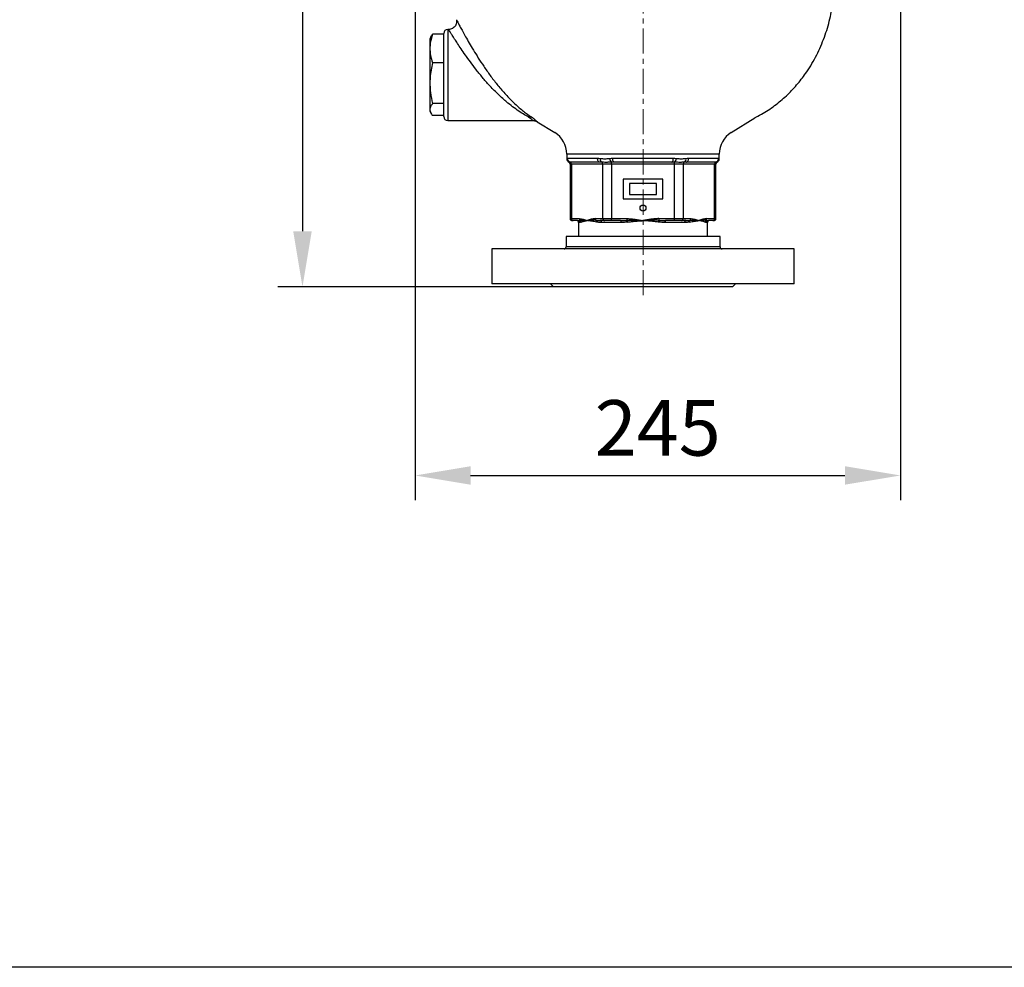
# Model space of a CAD drawing. Units: millimetres. Extents: x 376 to 12135, y -2247 to 7239.
# Drawn here: x 1484 to 1980, y 2251 to 2729 of the extents above; entities that cross this region are included whole.
import ezdxf

# ---------------------------------------------------------------- set-up
doc = ezdxf.new("R2010")
doc.units = ezdxf.units.MM
doc.header["$PDSIZE"] = -1
doc.linetypes.add('CENTERX2', pattern=[20.32, 12.7, -2.54, 2.54, -2.54])
doc.layers.add('1', color=1, linetype='Continuous', lineweight=25)
doc.layers.add('FORMAT', color=7, linetype='Continuous', lineweight=30)
doc.layers.add('Dim', color=7, linetype='Continuous')
doc.dimstyles.new('1$0', dxfattribs={"dimscale": 10, "dimtxt": 2.8, "dimasz": 2.8, "dimexe": 1.25, "dimexo": 0, "dimgap": 1, "dimtad": 1, "dimrnd": 0.01, "dimdsep": 46, "dimtxsty": 'Standard', "dimcen": 0, "dimclrd": 256, "dimclre": 6, "dimclrt": 7, "dimazin": 2, "dimtfac": 0.8, "dimtmove": 0, "dimatfit": 3, "dimfxl": 1, "dimtolj": 1, "dimarcsym": 0})

# ---------------------------------------------------------------- blocks, each defined once
blk = doc.blocks.new('*D266')
at = {"layer": 'Defpoints', "color": 0, "transparency": 16777216}
for p in [(1798.03, 3085.77), (1626.23, 2594.22), (1752.84, 2594.22)]:
    blk.add_point(p, dxfattribs=at)
at = {"layer": 'Dim', "color": 6, "lineweight": -2, "transparency": 16777216}
for p, q in [((1798.03, 3085.77), (1613.73, 3085.77)), ((1752.84, 2594.22), (1613.73, 2594.22))]:
    blk.add_line(p, q, dxfattribs=at)
at = {"layer": 'Dim', "lineweight": -2, "transparency": 16777216}
blk.add_line((1626.23, 3057.77), (1626.23, 2622.22), dxfattribs=at)
at = {"layer": 'Dim', "transparency": 16777216}
for points in [[(1621.56, 3057.77), (1630.9, 3057.77), (1626.23, 3085.77)], [(1621.56, 2622.22), (1630.9, 2622.22), (1626.23, 2594.22)]]:
    blk.add_solid(points, dxfattribs=at)
at = {"layer": 'Dim', "color": 7, "transparency": 16777216, "insert": (1602.23, 2839.99), "char_height": 28, "attachment_point": 5, "rotation": 90}
blk.add_mtext('\\A1;492', dxfattribs=at)
blk = doc.blocks.new('*D261')
at = {"layer": 'Defpoints', "color": 0, "transparency": 16777216}
for p in [(1927.88, 3020.27), (1683.03, 2885.65), (1927.88, 2499.02)]:
    blk.add_point(p, dxfattribs=at)
at = {"layer": 'Dim', "color": 6, "lineweight": -2, "transparency": 16777216}
for p, q in [((1927.88, 3020.27), (1927.88, 2486.52)), ((1683.03, 2885.65), (1683.03, 2486.52))]:
    blk.add_line(p, q, dxfattribs=at)
at = {"layer": 'Dim', "lineweight": -2, "transparency": 16777216}
blk.add_line((1711.03, 2499.02), (1899.88, 2499.02), dxfattribs=at)
at = {"layer": 'Dim', "transparency": 16777216}
for points in [[(1711.03, 2503.69), (1711.03, 2494.36), (1683.03, 2499.02)], [(1899.88, 2503.69), (1899.88, 2494.36), (1927.88, 2499.02)]]:
    blk.add_solid(points, dxfattribs=at)
at = {"layer": 'Dim', "color": 7, "transparency": 16777216, "insert": (1805.45, 2523.02), "char_height": 28, "attachment_point": 5}
blk.add_mtext('\\A1;245', dxfattribs=at)

msp = doc.modelspace()

# ---------------------------------------------------------------- linework, layer by layer
msp.add_lwpolyline([(375.798, 6723.395), (3601.653, 6723.395), (3601.653, 2250.83), (375.798, 2250.83)], close=True)
at = {"layer": '1', "lineweight": 30}
for p, q in [((1697.526, 2721.644), (1697.526, 2722.117)), ((1699.995, 2724.117), (1699.526, 2724.117)), ((1699.526, 2724.117), (1699.526, 2701.117)), ((1700.001, 2724.061), (1699.995, 2724.069)), ((1690.911, 2720.192), (1690.526, 2719.367)), ((1690.526, 2719.367), (1690.526, 2682.867)), ((1697.526, 2721.644), (1691.843, 2721.644)), ((1697.526, 2721.54), (1697.526, 2721.644)), ((1697.526, 2701.117), (1697.526, 2721.54)), ((1697.526, 2707.245), (1691.843, 2707.245)), ((1697.526, 2707.245), (1697.526, 2707.348)), ((1697.526, 2707.098), (1697.526, 2707.245)), ((1697.526, 2686.865), (1697.526, 2701.117)), ((1699.526, 2701.117), (1699.526, 2678.117)), ((1690.526, 2682.867), (1690.911, 2682.041)), ((1697.526, 2686.718), (1691.843, 2686.718)), ((1697.526, 2686.718), (1697.526, 2686.865)), ((1697.526, 2686.674), (1697.526, 2686.718)), ((1697.526, 2680.117), (1697.526, 2686.674)), ((1697.526, 2680.59), (1691.843, 2680.59)), ((1699.526, 2678.117), (1742.565, 2678.117)), ((1744.664, 2677.548), (1753.5, 2672.06)), ((1842.551, 2672.06), (1854.397, 2679.418)), ((1759.526, 2661.225), (1759.526, 2659.049)), ((1798.026, 2661.225), (1759.526, 2661.225)), ((1759.781, 2659.117), (1775.067, 2659.117)), ((1782.74, 2659.117), (1813.311, 2659.117)), ((1836.526, 2661.225), (1798.026, 2661.225)), ((1820.985, 2659.117), (1836.27, 2659.117)), ((1836.526, 2659.049), (1836.526, 2661.225)), ((1761.271, 2656.117), (1761.271, 2628.617)), ((1761.941, 2656.117), (1761.271, 2656.117)), ((1776.26, 2657.117), (1761.768, 2657.117)), ((1777.818, 2656.117), (1761.941, 2656.117)), ((1761.941, 2656.117), (1761.941, 2628.617)), ((1782.149, 2656.117), (1777.818, 2656.117)), ((1777.818, 2628.617), (1777.818, 2656.117)), ((1782.149, 2656.117), (1782.149, 2657.094)), ((1813.903, 2656.117), (1782.149, 2656.117)), ((1782.149, 2656.117), (1782.149, 2628.617)), ((1812.517, 2657.117), (1783.534, 2657.117)), ((1813.903, 2656.117), (1813.903, 2657.094)), ((1818.233, 2656.117), (1813.903, 2656.117)), ((1813.903, 2628.617), (1813.903, 2656.117)), ((1818.233, 2656.117), (1818.233, 2628.617)), ((1834.11, 2656.117), (1818.233, 2656.117)), ((1834.283, 2657.117), (1819.792, 2657.117)), ((1834.11, 2628.617), (1834.11, 2656.117)), ((1834.78, 2656.117), (1834.11, 2656.117)), ((1834.78, 2628.617), (1834.78, 2656.117)), ((1835.278, 2657.037), (1835.264, 2657.039)), ((1808.026, 2648.617), (1788.026, 2648.617)), ((1788.026, 2648.617), (1788.026, 2638.617)), ((1808.026, 2638.617), (1808.026, 2648.617)), ((1804.768, 2646.367), (1791.283, 2646.367)), ((1791.283, 2646.367), (1791.283, 2640.867)), ((1804.768, 2640.867), (1804.768, 2646.367)), ((1788.026, 2638.617), (1808.026, 2638.617)), ((1791.283, 2640.867), (1804.768, 2640.867)), ((1761.271, 2628.617), (1761.941, 2628.617)), ((1761.941, 2628.617), (1765.88, 2628.617)), ((1773.88, 2628.617), (1777.818, 2628.617)), ((1777.818, 2628.617), (1782.149, 2628.617)), ((1782.149, 2628.617), (1790.026, 2628.617)), ((1782.149, 2627.617), (1782.149, 2628.617)), ((1790.026, 2627.76), (1790.026, 2628.617)), ((1806.026, 2628.617), (1806.026, 2627.76)), ((1806.026, 2628.617), (1813.903, 2628.617)), ((1813.903, 2627.617), (1813.903, 2628.617)), ((1813.903, 2628.617), (1818.233, 2628.617)), ((1818.233, 2628.617), (1822.172, 2628.617)), ((1830.172, 2628.617), (1834.11, 2628.617)), ((1834.11, 2628.617), (1834.78, 2628.617)), ((1762.807, 2627.617), (1762.271, 2627.617)), ((1765.045, 2627.617), (1762.807, 2627.617)), ((1765.526, 2626.617), (1765.526, 2619.617)), ((1766.03, 2626.617), (1765.526, 2626.617)), ((1778.685, 2627.617), (1776.447, 2627.617)), ((1786.964, 2626.617), (1777.091, 2626.617)), ((1782.149, 2627.617), (1778.685, 2627.617)), ((1786.624, 2627.617), (1782.149, 2627.617)), ((1818.961, 2626.617), (1809.087, 2626.617)), ((1813.903, 2627.617), (1809.427, 2627.617)), ((1817.367, 2627.617), (1813.903, 2627.617)), ((1819.605, 2627.617), (1817.367, 2627.617)), ((1830.526, 2626.617), (1830.022, 2626.617)), ((1830.526, 2619.617), (1830.526, 2626.617)), ((1833.244, 2627.617), (1831.006, 2627.617)), ((1833.78, 2627.617), (1833.244, 2627.617)), ((1759.176, 2619.617), (1759.176, 2614.317)), ((1770.555, 2619.617), (1759.176, 2619.617)), ((1836.876, 2619.617), (1770.555, 2619.617)), ((1836.876, 2614.317), (1836.876, 2619.617)), ((1721.826, 2613.317), (1721.826, 2595.741)), ((1744.144, 2613.317), (1721.826, 2613.317)), ((1874.226, 2613.317), (1744.144, 2613.317)), ((1770.555, 2614.317), (1759.176, 2614.317)), ((1836.876, 2614.317), (1770.555, 2614.317)), ((1874.226, 2595.741), (1874.226, 2613.317)), ((1744.144, 2595.741), (1721.826, 2595.741)), ((1874.226, 2595.741), (1744.144, 2595.741)), ((1751.314, 2595.741), (1752.838, 2594.217)), ((1766.073, 2594.217), (1752.838, 2594.217)), ((1843.214, 2594.217), (1766.073, 2594.217)), ((1843.214, 2594.217), (1844.738, 2595.741))]:
    msp.add_line(p, q, dxfattribs=at)
at = {"layer": '1', "lineweight": 30, "flags": 128}
for points in [[(1776.26, 2657.117), (1776.027, 2657.155), (1775.803, 2657.269), (1775.597, 2657.454), (1775.416, 2657.702), (1775.268, 2658.005), (1775.158, 2658.351), (1775.09, 2658.726), (1775.067, 2659.117)], [(1783.534, 2657.117), (1783.379, 2657.155), (1783.23, 2657.269), (1783.093, 2657.454), (1782.973, 2657.702), (1782.874, 2658.005), (1782.801, 2658.351), (1782.756, 2658.726), (1782.74, 2659.117)], [(1812.517, 2657.117), (1812.672, 2657.155), (1812.821, 2657.269), (1812.958, 2657.454), (1813.079, 2657.702), (1813.177, 2658.005), (1813.251, 2658.351), (1813.296, 2658.726), (1813.311, 2659.117)], [(1819.792, 2657.117), (1820.025, 2657.155), (1820.248, 2657.269), (1820.455, 2657.454), (1820.635, 2657.702), (1820.784, 2658.005), (1820.894, 2658.351), (1820.962, 2658.726), (1820.985, 2659.117)], [(1776.447, 2627.617), (1776.572, 2627.597), (1776.693, 2627.54), (1776.805, 2627.448), (1776.902, 2627.324), (1776.982, 2627.172), (1777.042, 2626.999), (1777.079, 2626.812), (1777.091, 2626.617)], [(1786.624, 2627.617), (1786.69, 2627.597), (1786.754, 2627.54), (1786.813, 2627.448), (1786.865, 2627.324), (1786.907, 2627.172), (1786.938, 2626.999), (1786.958, 2626.812), (1786.964, 2626.617)], [(1809.427, 2627.617), (1809.361, 2627.597), (1809.297, 2627.54), (1809.238, 2627.448), (1809.187, 2627.324), (1809.145, 2627.172), (1809.113, 2626.999), (1809.094, 2626.812), (1809.087, 2626.617)], [(1819.605, 2627.617), (1819.479, 2627.597), (1819.358, 2627.54), (1819.247, 2627.448), (1819.149, 2627.324), (1819.069, 2627.172), (1819.01, 2626.999), (1818.973, 2626.812), (1818.961, 2626.617)]]:
    msp.add_lwpolyline(points, dxfattribs=at)
at = {"layer": '1', "lineweight": 30}
msp.add_circle((1798.026, 2633.963), 1.5, dxfattribs=at)
for centre, radius, start, end in [((1699.526, 2722.117), 2, 90, 180), ((1699.526, 2680.117), 2, 180, 270), ((1740.8, 2677.101), 2.91, 67.27471, 103.90845), ((1740.968, 2676.529), 3.259, 62.41642, 100.08345), ((1859.673, 2670.923), 10, 117.59877, 121.84297), ((1746.771, 2661.225), 12.754, 0, 58.15703), ((1849.28, 2661.225), 12.754, 121.84297, 180), ((1761.639, 2659.067), 2.009, 180.50858, 259.08444), ((1761.775, 2659.11), 1.993, 179.80979, 269.80832), ((1778.205, 2658.633), 1.874, 167.19334, 235.22112), ((1783.724, 2658.966), 2.446, 178.05849, 229.92384), ((1812.328, 2658.966), 2.446, 310.07616, 1.94151), ((1817.847, 2658.633), 1.874, 304.77888, 12.80666), ((1834.277, 2659.11), 1.993, 270.19168, 0.19021), ((1834.413, 2659.067), 2.009, 280.91556, 359.49142), ((1760.271, 2656.117), 1, 0, 61.10898), ((1760.965, 2656.162), 0.977, 357.35348, 72.53513), ((1776.842, 2656.162), 0.977, 357.35325, 72.53536), ((1819.209, 2656.162), 0.977, 107.46464, 182.64675), ((1835.086, 2656.162), 0.977, 107.46487, 182.64652), ((1835.78, 2656.117), 1, 119.11824, 180), ((1762.271, 2628.617), 1, 180, 270), ((1762.88, 2628.554), 0.94, 176.18873, 265.59808), ((1766.919, 2628.594), 1.039, 178.75647, 233.42982), ((1765.771, 2626.86), 1.044, 2.34916, 59.56494), ((1774.919, 2628.594), 1.039, 178.75661, 233.42968), ((1773.587, 2627.058), 1, 351.06852, 44.54297), ((1778.757, 2628.554), 0.94, 176.18879, 265.59801), ((1787.55, 2626.608), 2.73, 6.19586, 24.94682), ((1808.501, 2626.608), 2.73, 155.05318, 173.80414), ((1817.295, 2628.554), 0.94, 274.40199, 3.81121), ((1822.465, 2627.058), 1, 135.45703, 188.93148), ((1821.133, 2628.594), 1.039, 306.57032, 1.24339), ((1830.28, 2626.86), 1.044, 120.43506, 177.65084), ((1829.133, 2628.594), 1.039, 306.57018, 1.24353), ((1833.172, 2628.554), 0.94, 274.40192, 3.81127), ((1833.78, 2628.617), 1, 270, 0), ((1764.526, 2626.617), 1, 0, 90), ((1765.037, 2626.624), 0.992, 359.55601, 89.54883), ((1831.014, 2626.624), 0.992, 90.45117, 180.44399), ((1831.526, 2626.617), 1, 90, 180), ((1758.176, 2614.317), 1, 270, 0), ((1837.876, 2614.317), 1, 180, 270)]:
    msp.add_arc(centre, radius, start, end, dxfattribs=at)
for points, knots in [([(1854.936, 2679.863), (1856.203, 2680.5), (1859.82, 2682.319), (1865.237, 2686.146), (1871.089, 2691.144), (1876.219, 2696.66), (1881.214, 2703.277), (1885.802, 2711.097), (1889.658, 2720.1), (1892.473, 2729.279), (1893.49, 2735.515), (1893.992, 2738.594)], [0, 0, 0, 0, 0.0579302, 0.1654657, 0.2700306, 0.3723093, 0.4727971, 0.6085682, 0.7418579, 0.8725486, 1, 1, 1, 1]), ([(1703.868, 2729.001), (1703.92, 2728.714), (1704.02, 2728.159), (1703.932, 2727.26), (1703.647, 2726.368), (1703.107, 2725.506), (1702.35, 2724.786), (1701.409, 2724.294), (1700.593, 2724.069), (1700.122, 2724.091), (1700.001, 2724.097)], [0, 0, 0, 0, 0.121663, 0.2349107, 0.3730292, 0.5092472, 0.6549665, 0.8035062, 0.9497152, 1, 1, 1, 1]), ([(1703.885, 2729.006), (1703.885, 2729.006), (1703.884, 2729.008), (1704.236, 2728.335), (1704.884, 2727.104), (1705.82, 2725.349), (1707.037, 2723.106), (1708.548, 2720.382), (1710.351, 2717.223), (1712.487, 2713.609), (1714.931, 2709.655), (1717.752, 2705.337), (1720.892, 2700.854), (1724.429, 2696.221), (1728.265, 2691.698), (1732.425, 2687.382), (1735.992, 2684.198), (1738.824, 2681.965), (1740.591, 2680.682), (1741.565, 2680.026), (1741.924, 2679.785)], [0, 0, 0, 0, 0.03165722, 0.08068876, 0.12765685, 0.17586294, 0.22506964, 0.27546665, 0.32929706, 0.38436521, 0.44476541, 0.50653486, 0.57491019, 0.64486584, 0.72203847, 0.80111015, 0.8862326, 0.93027529, 0.97429748, 1, 1, 1, 1]), ([(1740.101, 2679.925), (1739.718, 2680.143), (1738.459, 2680.861), (1736.092, 2682.343), (1733.033, 2684.476), (1729.518, 2687.204), (1725.63, 2690.639), (1721.592, 2694.68), (1717.848, 2698.861), (1714.557, 2702.862), (1711.579, 2706.751), (1709.025, 2710.274), (1706.776, 2713.522), (1704.896, 2716.334), (1703.307, 2718.779), (1702.037, 2720.777), (1701.053, 2722.35), (1700.383, 2723.437), (1700.019, 2724.03), (1700.006, 2724.052), (1700.001, 2724.061)], [0, 0, 0, 0, 0.0258318, 0.0850069, 0.1444536, 0.2037541, 0.2846036, 0.3654333, 0.4362812, 0.5070963, 0.5686591, 0.6301888, 0.6840998, 0.7379794, 0.7864596, 0.8349121, 0.880589, 0.9262453, 0.9703086, 1, 1, 1, 1]), ([(1691.843, 2721.644), (1691.575, 2720.79), (1691.038, 2719.085), (1690.574, 2716.456), (1690.479, 2713.784), (1690.798, 2710.682), (1691.455, 2708.523), (1691.843, 2707.245)], [0, 0, 0, 0, 0.1800077, 0.3599333, 0.5454213, 0.7309325, 1, 1, 1, 1]), ([(1690.934, 2720.184), (1690.963, 2720.264), (1691.14, 2720.756), (1691.523, 2721.239), (1691.843, 2721.644)], [0, 0, 0, 0, 0.1629362, 1, 1, 1, 1]), ([(1691.843, 2707.245), (1691.575, 2706.029), (1691.038, 2703.597), (1690.574, 2699.849), (1690.479, 2696.04), (1690.798, 2691.619), (1691.455, 2688.54), (1691.843, 2686.718)], [0, 0, 0, 0, 0.1800076, 0.3599332, 0.5454215, 0.7309325, 1, 1, 1, 1]), ([(1691.843, 2686.718), (1691.546, 2686.313), (1690.76, 2685.24), (1690.319, 2683.436), (1690.935, 2681.789), (1691.649, 2680.846), (1691.843, 2680.59)], [0, 0, 0, 0, 0.20086912, 0.53169089, 0.87253161, 1, 1, 1, 1]), ([(1742.565, 2678.149), (1742.577, 2678.14), (1742.63, 2678.1), (1742.293, 2678.355), (1741.581, 2678.887), (1740.796, 2679.451), (1740.398, 2679.738)], [0, 0, 0, 0, 0.091311, 0.3955679, 0.6930554, 1, 1, 1, 1]), ([(1742.477, 2679.418), (1742.871, 2679.089), (1743.67, 2678.424), (1744.387, 2677.804), (1744.736, 2677.499), (1744.683, 2677.546), (1744.669, 2677.557)], [0, 0, 0, 0, 0.2974873, 0.6029736, 0.8976262, 1, 1, 1, 1]), ([(1742.569, 2678.109), (1742.594, 2678.112), (1742.859, 2678.139), (1743.34, 2678.061), (1743.948, 2677.9), (1744.379, 2677.716), (1744.596, 2677.583), (1744.661, 2677.543)], [0, 0, 0, 0, 0.0349193, 0.3642359, 0.652603, 0.8963564, 1, 1, 1, 1]), ([(1759.547, 2659.056), (1759.539, 2658.988), (1759.506, 2658.712), (1759.645, 2658.18), (1760.017, 2657.59), (1760.448, 2657.214), (1760.739, 2657.132), (1760.798, 2657.115)], [0, 0, 0, 0, 0.08615003, 0.34818773, 0.63546728, 0.92714058, 1, 1, 1, 1]), ([(1776.377, 2659.049), (1776.768, 2659.007), (1777.164, 2658.952), (1777.963, 2658.869), (1778.771, 2658.814), (1779.597, 2658.869), (1780.431, 2658.952), (1780.853, 2659.007), (1781.279, 2659.049)], [0, 0, 0, 0, 0.25, 0.25, 0.5, 0.75, 0.75, 1, 1, 1, 1]), ([(1814.773, 2659.049), (1815.199, 2659.007), (1815.62, 2658.952), (1816.454, 2658.869), (1817.28, 2658.814), (1818.088, 2658.869), (1818.888, 2658.952), (1819.283, 2659.007), (1819.674, 2659.049)], [0, 0, 0, 0, 0.25, 0.25, 0.5, 0.75, 0.75, 1, 1, 1, 1]), ([(1835.241, 2657.116), (1835.398, 2657.18), (1835.804, 2657.344), (1836.246, 2657.859), (1836.484, 2658.461), (1836.547, 2658.868), (1836.52, 2659.047), (1836.518, 2659.062)], [0, 0, 0, 0, 0.2015247, 0.5211324, 0.771031, 0.981048, 1, 1, 1, 1]), ([(1761.258, 2657.094), (1761.01, 2657.064), (1760.69, 2657.026), (1760.773, 2657.037), (1760.784, 2657.039), (1760.787, 2657.039)], [0, 0, 0, 0, 0.68076013, 0.87850824, 1, 1, 1, 1]), ([(1782.149, 2657.094), (1781.657, 2657.078), (1781.176, 2657.059), (1780.473, 2657.039), (1780.241, 2657.034), (1779.789, 2657.027), (1779.57, 2657.025), (1778.932, 2657.025), (1778.532, 2657.033), (1777.785, 2657.059), (1777.445, 2657.078), (1777.136, 2657.094)], [0, 0, 0, 0, 0.25, 0.25, 0.375, 0.375, 0.5, 0.5, 0.75, 0.75, 1, 1, 1, 1]), ([(1818.916, 2657.094), (1818.606, 2657.078), (1818.268, 2657.059), (1817.711, 2657.039), (1817.516, 2657.034), (1817.113, 2657.027), (1816.906, 2657.025), (1816.268, 2657.025), (1815.82, 2657.033), (1814.878, 2657.059), (1814.395, 2657.078), (1813.903, 2657.094)], [0, 0, 0, 0, 0.25, 0.25, 0.375, 0.375, 0.5, 0.5, 0.75, 0.75, 1, 1, 1, 1]), ([(1835.264, 2657.039), (1835.277, 2657.038), (1835.301, 2657.037), (1834.958, 2657.075), (1834.793, 2657.094)], [0, 0, 0, 0, 0.5190255, 1, 1, 1, 1]), ([(1765.88, 2628.617), (1766.217, 2628.617), (1766.553, 2628.577), (1767.223, 2628.455), (1767.557, 2628.373), (1768.556, 2628.089), (1769.217, 2627.853), (1769.88, 2627.617)], [0, 0, 0, 0, 0.25, 0.25, 0.5, 0.5, 1, 1, 1, 1]), ([(1766.3, 2627.76), (1766.564, 2627.806), (1766.836, 2627.822), (1767.398, 2627.827), (1767.687, 2627.814), (1768.58, 2627.755), (1769.212, 2627.685), (1769.88, 2627.617)], [0, 0, 0, 0, 0.25, 0.25, 0.5, 0.5, 1, 1, 1, 1]), ([(1773.88, 2628.617), (1773.543, 2628.617), (1773.207, 2628.577), (1772.536, 2628.455), (1772.203, 2628.373), (1771.204, 2628.089), (1770.542, 2627.853), (1769.88, 2627.617)], [0, 0, 0, 0, 0.25, 0.25, 0.5, 0.5, 1, 1, 1, 1]), ([(1774.3, 2627.76), (1773.901, 2627.806), (1773.508, 2627.822), (1772.737, 2627.827), (1772.36, 2627.814), (1771.252, 2627.755), (1770.548, 2627.685), (1769.88, 2627.617)], [0, 0, 0, 0, 0.25, 0.25, 0.5, 0.5, 1, 1, 1, 1]), ([(1790.026, 2628.617), (1790.7, 2628.617), (1791.371, 2628.577), (1792.713, 2628.455), (1793.38, 2628.373), (1795.377, 2628.089), (1796.701, 2627.853), (1798.026, 2627.617)], [0, 0, 0, 0, 0.25, 0.25, 0.5, 0.5, 1, 1, 1, 1]), ([(1790.026, 2627.76), (1790.689, 2627.806), (1791.354, 2627.822), (1792.686, 2627.827), (1793.353, 2627.814), (1795.354, 2627.755), (1796.69, 2627.685), (1798.026, 2627.617)], [0, 0, 0, 0, 0.25, 0.25, 0.5, 0.5, 1, 1, 1, 1]), ([(1806.026, 2628.617), (1805.352, 2628.617), (1804.68, 2628.577), (1803.339, 2628.455), (1802.671, 2628.373), (1800.674, 2628.089), (1799.351, 2627.853), (1798.026, 2627.617)], [0, 0, 0, 0, 0.25, 0.25, 0.5, 0.5, 1, 1, 1, 1]), ([(1806.026, 2627.76), (1805.363, 2627.806), (1804.698, 2627.822), (1803.365, 2627.827), (1802.699, 2627.814), (1800.698, 2627.755), (1799.361, 2627.685), (1798.026, 2627.617)], [0, 0, 0, 0, 0.25, 0.25, 0.5, 0.5, 1, 1, 1, 1]), ([(1821.752, 2627.76), (1822.15, 2627.806), (1822.543, 2627.822), (1823.314, 2627.827), (1823.692, 2627.814), (1824.799, 2627.755), (1825.504, 2627.685), (1826.172, 2627.617)], [0, 0, 0, 0, 0.25, 0.25, 0.5, 0.5, 1, 1, 1, 1]), ([(1822.172, 2628.617), (1822.508, 2628.617), (1822.844, 2628.577), (1823.515, 2628.455), (1823.849, 2628.373), (1824.847, 2628.089), (1825.509, 2627.853), (1826.172, 2627.617)], [0, 0, 0, 0, 0.25, 0.25, 0.5, 0.5, 1, 1, 1, 1]), ([(1830.172, 2628.617), (1829.835, 2628.617), (1829.499, 2628.577), (1828.828, 2628.455), (1828.494, 2628.373), (1827.496, 2628.089), (1826.834, 2627.853), (1826.172, 2627.617)], [0, 0, 0, 0, 0.25, 0.25, 0.5, 0.5, 1, 1, 1, 1]), ([(1829.752, 2627.76), (1829.487, 2627.806), (1829.215, 2627.822), (1828.654, 2627.827), (1828.365, 2627.814), (1827.471, 2627.755), (1826.839, 2627.685), (1826.172, 2627.617)], [0, 0, 0, 0, 0.25, 0.25, 0.5, 0.5, 1, 1, 1, 1]), ([(1766.814, 2626.903), (1766.654, 2626.818), (1766.509, 2626.747), (1766.247, 2626.647), (1766.131, 2626.617), (1766.03, 2626.617)], [0, 0, 0, 0, 0.5, 0.5, 1, 1, 1, 1]), ([(1766.814, 2626.903), (1766.995, 2626.999), (1767.195, 2627.073), (1767.633, 2627.207), (1767.871, 2627.265), (1768.384, 2627.374), (1768.658, 2627.424), (1769.242, 2627.522), (1769.553, 2627.569), (1769.88, 2627.617)], [0, 0, 0, 0, 0.25, 0.25, 0.5, 0.5, 0.75, 0.75, 1, 1, 1, 1]), ([(1774.575, 2626.903), (1774.125, 2626.999), (1773.688, 2627.073), (1772.844, 2627.207), (1772.435, 2627.265), (1771.649, 2627.374), (1771.273, 2627.424), (1770.552, 2627.522), (1770.207, 2627.569), (1769.88, 2627.617)], [0, 0, 0, 0, 0.25, 0.25, 0.5, 0.5, 0.75, 0.75, 1, 1, 1, 1]), ([(1777.091, 2626.617), (1776.648, 2626.617), (1776.217, 2626.647), (1775.379, 2626.747), (1774.971, 2626.818), (1774.575, 2626.903)], [0, 0, 0, 0, 0.5, 0.5, 1, 1, 1, 1]), ([(1790.265, 2626.903), (1789.709, 2626.818), (1789.156, 2626.747), (1788.056, 2626.647), (1787.509, 2626.617), (1786.964, 2626.617)], [0, 0, 0, 0, 0.5, 0.5, 1, 1, 1, 1]), ([(1790.265, 2626.903), (1790.895, 2626.999), (1791.532, 2627.073), (1792.815, 2627.207), (1793.462, 2627.265), (1794.76, 2627.374), (1795.411, 2627.424), (1796.716, 2627.522), (1797.372, 2627.569), (1798.026, 2627.617)], [0, 0, 0, 0, 0.25, 0.25, 0.5, 0.5, 0.75, 0.75, 1, 1, 1, 1]), ([(1805.787, 2626.903), (1805.156, 2626.999), (1804.519, 2627.073), (1803.237, 2627.207), (1802.59, 2627.265), (1801.291, 2627.374), (1800.64, 2627.424), (1799.335, 2627.522), (1798.679, 2627.569), (1798.026, 2627.617)], [0, 0, 0, 0, 0.25, 0.25, 0.5, 0.5, 0.75, 0.75, 1, 1, 1, 1]), ([(1809.087, 2626.617), (1808.542, 2626.617), (1807.995, 2626.647), (1806.896, 2626.747), (1806.343, 2626.818), (1805.787, 2626.903)], [0, 0, 0, 0, 0.5, 0.5, 1, 1, 1, 1]), ([(1821.477, 2626.903), (1821.08, 2626.818), (1820.673, 2626.747), (1819.835, 2626.647), (1819.404, 2626.617), (1818.961, 2626.617)], [0, 0, 0, 0, 0.5, 0.5, 1, 1, 1, 1]), ([(1821.477, 2626.903), (1821.926, 2626.999), (1822.363, 2627.073), (1823.208, 2627.207), (1823.616, 2627.265), (1824.402, 2627.374), (1824.779, 2627.424), (1825.5, 2627.522), (1825.845, 2627.569), (1826.172, 2627.617)], [0, 0, 0, 0, 0.25, 0.25, 0.5, 0.5, 0.75, 0.75, 1, 1, 1, 1]), ([(1829.238, 2626.903), (1829.057, 2626.999), (1828.857, 2627.073), (1828.419, 2627.207), (1828.181, 2627.265), (1827.668, 2627.374), (1827.393, 2627.424), (1826.809, 2627.522), (1826.498, 2627.569), (1826.172, 2627.617)], [0, 0, 0, 0, 0.25, 0.25, 0.5, 0.5, 0.75, 0.75, 1, 1, 1, 1]), ([(1830.022, 2626.617), (1829.92, 2626.617), (1829.804, 2626.647), (1829.543, 2626.747), (1829.397, 2626.818), (1829.238, 2626.903)], [0, 0, 0, 0, 0.5, 0.5, 1, 1, 1, 1])]:
    msp.add_open_spline(points, degree=3, knots=knots, dxfattribs=at)
for points in [[(1740.398, 2679.738), (1740.309, 2679.801), (1740.211, 2679.864), (1740.101, 2679.925)], [(1741.924, 2679.785), (1742.121, 2679.667), (1742.305, 2679.544), (1742.477, 2679.418)], [(1759.63, 2659.049), (1759.669, 2659.096), (1759.72, 2659.117), (1759.781, 2659.117)], [(1775.067, 2659.117), (1775.498, 2659.117), (1775.935, 2659.096), (1776.377, 2659.049)], [(1781.279, 2659.049), (1781.76, 2659.096), (1782.248, 2659.117), (1782.74, 2659.117)], [(1813.311, 2659.117), (1813.804, 2659.117), (1814.291, 2659.096), (1814.773, 2659.049)], [(1819.674, 2659.049), (1820.117, 2659.096), (1820.554, 2659.117), (1820.985, 2659.117)], [(1836.27, 2659.117), (1836.332, 2659.117), (1836.382, 2659.096), (1836.422, 2659.049)], [(1761.768, 2657.117), (1761.595, 2657.117), (1761.425, 2657.11), (1761.258, 2657.094)], [(1777.136, 2657.094), (1776.841, 2657.11), (1776.549, 2657.117), (1776.26, 2657.117)], [(1783.534, 2657.117), (1783.072, 2657.117), (1782.61, 2657.11), (1782.149, 2657.094)], [(1813.903, 2657.094), (1813.442, 2657.11), (1812.98, 2657.117), (1812.517, 2657.117)], [(1819.792, 2657.117), (1819.503, 2657.117), (1819.211, 2657.11), (1818.916, 2657.094)], [(1834.793, 2657.094), (1834.627, 2657.11), (1834.457, 2657.117), (1834.283, 2657.117)], [(1765.045, 2627.617), (1765.433, 2627.617), (1765.852, 2627.676), (1766.3, 2627.76)], [(1774.3, 2627.76), (1774.989, 2627.676), (1775.705, 2627.617), (1776.447, 2627.617)], [(1786.624, 2627.617), (1787.754, 2627.617), (1788.889, 2627.676), (1790.026, 2627.76)], [(1806.026, 2627.76), (1807.163, 2627.676), (1808.297, 2627.617), (1809.427, 2627.617)], [(1819.605, 2627.617), (1820.347, 2627.617), (1821.062, 2627.676), (1821.752, 2627.76)], [(1829.752, 2627.76), (1830.199, 2627.676), (1830.618, 2627.617), (1831.006, 2627.617)]]:
    msp.add_open_spline(points, degree=3, dxfattribs=at)
at = {"layer": 'FORMAT', "color": 7, "linetype": 'CENTERX2', "lineweight": 0}
msp.add_line((1798.026, 2589.962), (1798.026, 3096.089), dxfattribs=at)

# ---------------------------------------------------------------- dimensions: what is measured, and where the dimension line sits
at = {"layer": 'Dim'}
dim = msp.add_linear_dim(base=(1626.23, 2594.217), p1=(1798.026, 3085.767), p2=(1752.838, 2594.217), angle=90, dimstyle='1$0', override={"dimdec": 0}, dxfattribs=at)
dim.commit()
dim.dimension.update_dxf_attribs({"geometry": '*D266', "text_midpoint": (1602.23, 2839.992)})
dim = msp.add_linear_dim(base=(1927.877, 2499.023), p1=(1683.026, 2885.652), p2=(1927.877, 3020.267), dimstyle='1$0', override={"dimdec": 0}, dxfattribs=at)
dim.commit()
dim.dimension.update_dxf_attribs({"geometry": '*D261', "text_midpoint": (1805.451, 2499.023), "dimtype": 160})

doc.saveas('drawing.dxf')
